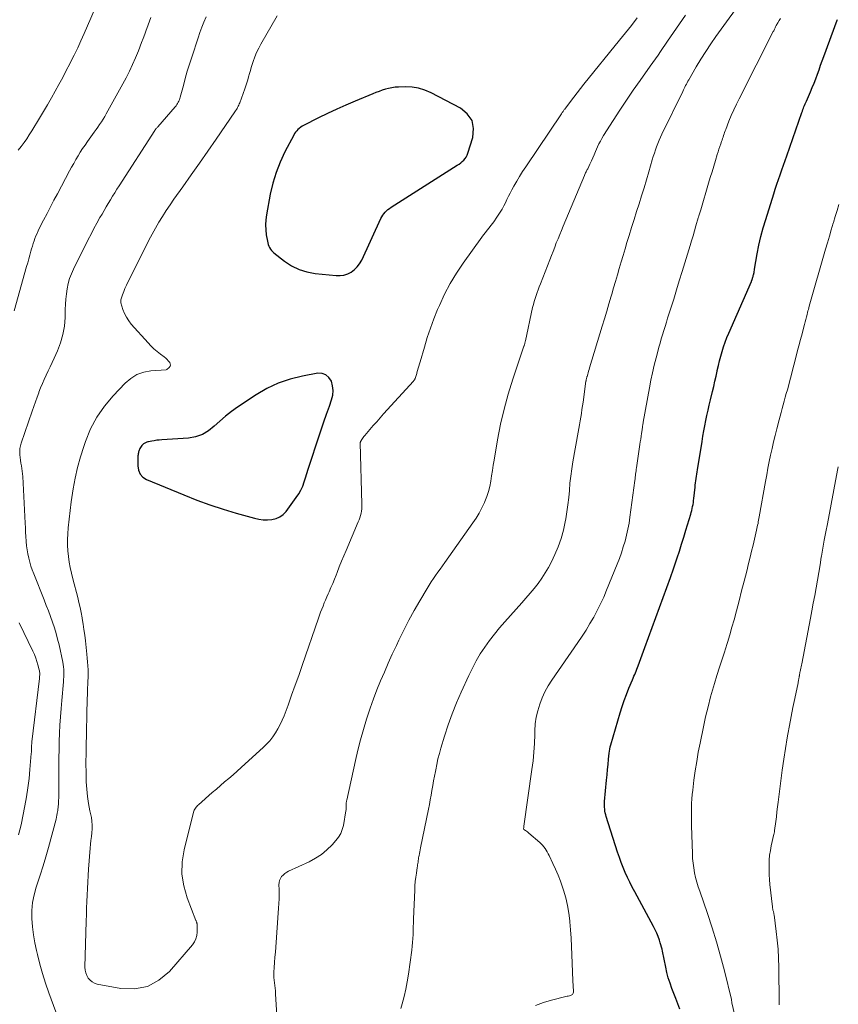
# Model space of a CAD drawing. Units: feet. Extents: x 1915000 to 1920011, y 515000 to 520000.
# Drawn here: x 1915580 to 1915703, y 515085 to 515233 of the extents above; entities that cross this region are included whole.
import ezdxf

# ---------------------------------------------------------------- set-up
doc = ezdxf.new("R2010")
doc.units = ezdxf.units.FT
doc.header["$LTSCALE"] = 100
doc.header["$MEASUREMENT"] = 0
doc.layers.add('CONTOUR INDEX', color=32, linetype='Continuous', lineweight=25)
doc.layers.add('CONTOUR INTERMEDIATE', color=40, linetype='Continuous', lineweight=15)

msp = doc.modelspace()

# ---------------------------------------------------------------- linework, layer by layer
at = {"layer": 'CONTOUR INDEX', "flags": 128}
for points, elevation in [([(1915679.13, 515084.22), (1915678.84, 515085.01), (1915678.54, 515085.79), (1915678.25, 515086.57), (1915677.94, 515087.34), (1915677.66, 515088.13), (1915677.4, 515088.92), (1915677.19, 515089.73), (1915677.01, 515090.54), (1915676.53, 515092.93), (1915676.46, 515093.25), (1915676.38, 515093.57), (1915676.29, 515093.89), (1915676.19, 515094.21), (1915676.05, 515094.63), (1915675.87, 515095.15), (1915675.66, 515095.67), (1915675.43, 515096.17), (1915675.18, 515096.67), (1915672.34, 515101.9), (1915671.96, 515102.62), (1915671.6, 515103.35), (1915671.25, 515104.08), (1915670.91, 515104.83), (1915670.59, 515105.58), (1915670.29, 515106.34), (1915670.02, 515107.1), (1915669.76, 515107.88), (1915668.05, 515113.25), (1915667.97, 515113.52), (1915667.9, 515113.8), (1915667.85, 515114.09), (1915667.81, 515114.37), (1915667.79, 515114.66), (1915667.78, 515114.94), (1915667.78, 515115.23), (1915667.8, 515115.52), (1915668.1, 515118.77), (1915668.17, 515119.55), (1915668.25, 515120.33), (1915668.32, 515121.11), (1915668.4, 515121.89), (1915668.5, 515122.81), (1915668.54, 515123.13), (1915668.59, 515123.44), (1915668.66, 515123.75), (1915668.74, 515124.06), (1915670.14, 515128.91), (1915670.43, 515129.85), (1915670.75, 515130.78), (1915671.09, 515131.69), (1915671.46, 515132.6), (1915672, 515133.89), (1915672.11, 515134.15), (1915672.22, 515134.41), (1915672.33, 515134.68), (1915672.44, 515134.94), (1915672.55, 515135.2), (1915672.65, 515135.47), (1915672.75, 515135.73), (1915672.85, 515136), (1915673.07, 515136.56), (1915673.27, 515137.11), (1915673.48, 515137.66), (1915673.68, 515138.21), (1915673.88, 515138.75), (1915677.74, 515149.31), (1915677.89, 515149.75), (1915678.05, 515150.19), (1915678.2, 515150.63), (1915678.35, 515151.08), (1915678.74, 515152.27), (1915679.07, 515153.31), (1915679.41, 515154.35), (1915679.73, 515155.4), (1915680.05, 515156.44), (1915680.78, 515158.85), (1915680.86, 515159.14), (1915680.94, 515159.44), (1915681.01, 515159.73), (1915681.07, 515160.03), (1915681.13, 515160.33), (1915681.18, 515160.63), (1915681.22, 515160.93), (1915681.25, 515161.23), (1915681.44, 515162.92), (1915681.47, 515163.25), (1915681.51, 515163.58), (1915681.56, 515163.91), (1915681.6, 515164.25), (1915681.65, 515164.58), (1915681.7, 515164.91), (1915681.75, 515165.24), (1915681.8, 515165.57), (1915682.5, 515169.85), (1915682.63, 515170.63), (1915682.77, 515171.42), (1915682.92, 515172.21), (1915683.07, 515172.99), (1915683.23, 515173.77), (1915683.4, 515174.55), (1915683.58, 515175.33), (1915683.76, 515176.11), (1915684.07, 515177.37), (1915684.25, 515178.14), (1915684.43, 515178.91), (1915684.6, 515179.68), (1915684.77, 515180.45), (1915684.79, 515180.56), (1915684.95, 515181.28), (1915685.12, 515181.99), (1915685.31, 515182.7), (1915685.51, 515183.41), (1915685.74, 515184.11), (1915685.98, 515184.8), (1915686.24, 515185.49), (1915686.52, 515186.17), (1915689.93, 515193.98), (1915689.95, 515194.04), (1915689.98, 515194.09), (1915690, 515194.15), (1915690.02, 515194.21), (1915690.04, 515194.27), (1915690.06, 515194.32), (1915690.08, 515194.38), (1915690.1, 515194.44), (1915690.14, 515194.59), (1915690.18, 515194.72), (1915690.21, 515194.85), (1915690.24, 515194.98), (1915690.27, 515195.12), (1915690.28, 515195.17), (1915690.32, 515195.33), (1915690.35, 515195.49), (1915690.38, 515195.65), (1915690.41, 515195.81), (1915690.81, 515198.13), (1915691.06, 515199.45), (1915691.35, 515200.75), (1915691.7, 515202.05), (1915692.08, 515203.33), (1915693.29, 515207.17), (1915693.53, 515207.9), (1915693.77, 515208.62), (1915694.01, 515209.34), (1915694.27, 515210.06), (1915694.53, 515210.78), (1915694.78, 515211.49), (1915695.03, 515212.21), (1915695.28, 515212.93), (1915697.53, 515219.46), (1915697.61, 515219.67), (1915697.69, 515219.89), (1915697.77, 515220.1), (1915697.85, 515220.32), (1915697.94, 515220.53), (1915698.03, 515220.74), (1915698.12, 515220.95), (1915698.21, 515221.16), (1915698.82, 515222.55), (1915699.1, 515223.21), (1915699.37, 515223.88), (1915699.63, 515224.55), (1915699.87, 515225.22), (1915700.12, 515225.89), (1915700.36, 515226.57), (1915700.61, 515227.24), (1915700.85, 515227.91), (1915702.86, 515233.36), (1915702.91, 515233.5)], 920), ([(1915627.41, 515219.95), (1915626.03, 515219.3), (1915624.67, 515218.63), (1915622.43, 515217.51), (1915622.2, 515217.38), (1915621.98, 515217.23), (1915621.77, 515217.06), (1915621.57, 515216.88), (1915621.39, 515216.69), (1915621.22, 515216.48), (1915621.07, 515216.26), (1915620.93, 515216.03), (1915619.6, 515213.5), (1915618.89, 515211.97), (1915618.26, 515210.4), (1915617.78, 515208.79), (1915617.4, 515207.15), (1915616.81, 515204), (1915616.71, 515203.25), (1915616.67, 515202.51), (1915616.71, 515201.76), (1915616.8, 515201.02), (1915616.98, 515200.03), (1915617.03, 515199.79), (1915617.1, 515199.54), (1915617.19, 515199.3), (1915617.29, 515199.07), (1915617.42, 515198.85), (1915617.56, 515198.65), (1915617.73, 515198.47), (1915617.92, 515198.3), (1915619.55, 515197.03), (1915620.62, 515196.34), (1915621.73, 515195.78), (1915622.92, 515195.41), (1915624.17, 515195.18), (1915627.32, 515194.85), (1915627.92, 515194.85), (1915628.51, 515194.92), (1915629.07, 515195.11), (1915629.61, 515195.38), (1915630.09, 515195.75), (1915630.52, 515196.16), (1915630.87, 515196.64), (1915631.18, 515197.16), (1915634.08, 515203.46), (1915634.21, 515203.72), (1915634.36, 515203.96), (1915634.53, 515204.19), (1915634.72, 515204.41), (1915634.92, 515204.62), (1915635.14, 515204.81), (1915635.36, 515204.99), (1915635.6, 515205.15), (1915645.59, 515211.5), (1915645.85, 515211.67), (1915646.1, 515211.86), (1915646.33, 515212.06), (1915646.56, 515212.27), (1915646.76, 515212.5), (1915646.94, 515212.74), (1915647.07, 515213.01), (1915647.19, 515213.3), (1915647.93, 515215.7), (1915648.03, 515217.04), (1915647.81, 515218.25), (1915647.1, 515219.26), (1915646.07, 515220.13), (1915641.64, 515222.42), (1915640.71, 515222.81), (1915639.76, 515223.11), (1915638.77, 515223.26), (1915637.76, 515223.31), (1915636.71, 515223.28), (1915636.21, 515223.25), (1915635.72, 515223.19), (1915635.23, 515223.09), (1915634.75, 515222.96), (1915634.27, 515222.81), (1915633.8, 515222.64), (1915633.33, 515222.47), (1915632.87, 515222.28), (1915630.19, 515221.17), (1915628.8, 515220.57), (1915627.41, 515219.95)], 900), ([(1915626.88, 515177.52), (1915626.8, 515178.24), (1915626.61, 515178.95), (1915626.24, 515179.5), (1915625.79, 515179.9), (1915625.21, 515180.08), (1915624.56, 515180.11), (1915622.26, 515179.7), (1915620.41, 515179.25), (1915618.61, 515178.65), (1915616.9, 515177.84), (1915615.25, 515176.88), (1915612.46, 515175.02), (1915611.53, 515174.36), (1915610.63, 515173.66), (1915609.77, 515172.91), (1915608.94, 515172.13), (1915608.08, 515171.43), (1915607.16, 515170.88), (1915606.14, 515170.55), (1915605.05, 515170.35), (1915601.04, 515170.08), (1915600.66, 515170.05), (1915600.29, 515170.01), (1915599.91, 515169.95), (1915599.54, 515169.89), (1915599.04, 515169.79), (1915598.92, 515169.76), (1915598.81, 515169.73), (1915598.69, 515169.69), (1915598.57, 515169.65), (1915598.47, 515169.59), (1915598.36, 515169.53), (1915598.27, 515169.46), (1915598.18, 515169.38), (1915598.04, 515169.23), (1915597.92, 515169.09), (1915597.81, 515168.94), (1915597.73, 515168.77), (1915597.66, 515168.6), (1915597.63, 515168.53), (1915597.59, 515168.39), (1915597.55, 515168.25), (1915597.52, 515168.1), (1915597.49, 515167.95), (1915597.47, 515167.81), (1915597.45, 515167.66), (1915597.44, 515167.51), (1915597.44, 515167.36), (1915597.41, 515166.16), (1915597.52, 515165.5), (1915597.76, 515164.92), (1915598.19, 515164.47), (1915598.76, 515164.1), (1915604.35, 515161.77), (1915606.3, 515161), (1915608.27, 515160.28), (1915610.27, 515159.62), (1915612.27, 515159.02), (1915615.03, 515158.24), (1915615.68, 515158.09), (1915616.33, 515158.01), (1915616.99, 515158), (1915617.65, 515158.04), (1915618.27, 515158.2), (1915618.84, 515158.45), (1915619.33, 515158.83), (1915619.77, 515159.29), (1915621.32, 515161.38), (1915621.69, 515161.94), (1915622.01, 515162.51), (1915622.28, 515163.11), (1915622.5, 515163.73), (1915622.7, 515164.37), (1915622.9, 515165), (1915623.1, 515165.64), (1915623.31, 515166.27), (1915624.65, 515170.38), (1915625.05, 515171.57), (1915625.46, 515172.77), (1915625.87, 515173.96), (1915626.3, 515175.15), (1915626.64, 515176.09), (1915626.81, 515176.8), (1915626.88, 515177.52)], 900)]:
    msp.add_lwpolyline(points, dxfattribs=dict(at, elevation=elevation))
at = {"layer": 'CONTOUR INTERMEDIATE', "flags": 128}
for points, elevation in [([(1915637.08, 515084.28), (1915637.28, 515085), (1915637.57, 515086.11), (1915637.83, 515087.22), (1915638.04, 515088.35), (1915638.23, 515089.48), (1915638.73, 515093.11), (1915638.8, 515093.7), (1915638.86, 515094.28), (1915638.9, 515094.87), (1915638.92, 515095.46), (1915638.93, 515096.05), (1915638.95, 515096.64), (1915638.97, 515097.23), (1915638.99, 515097.82), (1915639.17, 515102.17), (1915639.21, 515102.81), (1915639.26, 515103.45), (1915639.33, 515104.09), (1915639.42, 515104.72), (1915639.55, 515105.59), (1915639.58, 515105.79), (1915639.61, 515105.99), (1915639.64, 515106.2), (1915639.67, 515106.4), (1915639.7, 515106.61), (1915639.73, 515106.81), (1915639.76, 515107.01), (1915639.79, 515107.22), (1915639.82, 515107.38), (1915639.87, 515107.66), (1915639.92, 515107.95), (1915639.98, 515108.23), (1915640.03, 515108.52), (1915641.24, 515114.37), (1915641.38, 515115.08), (1915641.52, 515115.79), (1915641.65, 515116.5), (1915641.77, 515117.21), (1915641.9, 515117.93), (1915642.02, 515118.64), (1915642.15, 515119.35), (1915642.28, 515120.06), (1915642.33, 515120.3), (1915642.5, 515121.13), (1915642.68, 515121.96), (1915642.9, 515122.77), (1915643.13, 515123.58), (1915643.68, 515125.38), (1915644.23, 515127.07), (1915644.83, 515128.75), (1915645.49, 515130.4), (1915646.19, 515132.04), (1915647.32, 515134.55), (1915647.86, 515135.66), (1915648.43, 515136.73), (1915649.06, 515137.78), (1915649.74, 515138.8), (1915650.45, 515139.8), (1915651.2, 515140.77), (1915651.97, 515141.71), (1915652.77, 515142.64), (1915655.31, 515145.47), (1915655.94, 515146.19), (1915656.56, 515146.93), (1915657.17, 515147.67), (1915657.76, 515148.43), (1915658.32, 515149.21), (1915658.85, 515150.01), (1915659.32, 515150.84), (1915659.77, 515151.69), (1915660.28, 515152.76), (1915660.8, 515153.96), (1915661.24, 515155.18), (1915661.59, 515156.43), (1915661.87, 515157.7), (1915661.94, 515158.15), (1915662.11, 515159.22), (1915662.27, 515160.29), (1915662.39, 515161.37), (1915662.49, 515162.45), (1915662.58, 515163.54), (1915662.7, 515164.62), (1915662.86, 515165.69), (1915663.03, 515166.76), (1915663.8, 515171.22), (1915663.9, 515171.79), (1915664, 515172.36), (1915664.1, 515172.92), (1915664.19, 515173.49), (1915664.29, 515174.06), (1915664.38, 515174.63), (1915664.47, 515175.2), (1915664.55, 515175.77), (1915664.99, 515178.91), (1915665.01, 515179), (1915665.02, 515179.1), (1915665.04, 515179.19), (1915665.06, 515179.28), (1915665.08, 515179.38), (1915665.1, 515179.47), (1915665.13, 515179.56), (1915665.15, 515179.65), (1915665.25, 515179.96), (1915665.32, 515180.2), (1915665.39, 515180.45), (1915665.47, 515180.69), (1915665.54, 515180.94), (1915667.43, 515187.22), (1915667.77, 515188.34), (1915668.11, 515189.47), (1915668.44, 515190.6), (1915668.78, 515191.73), (1915668.87, 515192.03), (1915669.15, 515193.01), (1915669.44, 515193.98), (1915669.73, 515194.96), (1915670.01, 515195.94), (1915670.3, 515196.92), (1915670.59, 515197.9), (1915670.88, 515198.88), (1915671.17, 515199.85), (1915671.49, 515200.9), (1915671.85, 515202.11), (1915672.23, 515203.3), (1915672.6, 515204.5), (1915672.99, 515205.7), (1915673.37, 515206.89), (1915673.74, 515208.09), (1915674.11, 515209.29), (1915674.46, 515210.5), (1915674.99, 515212.31), (1915675.14, 515212.81), (1915675.3, 515213.31), (1915675.46, 515213.8), (1915675.63, 515214.29), (1915675.81, 515214.78), (1915676, 515215.26), (1915676.21, 515215.73), (1915676.43, 515216.2), (1915679.58, 515222.63), (1915679.69, 515222.85), (1915679.8, 515223.07), (1915679.91, 515223.29), (1915680.01, 515223.51), (1915680.12, 515223.73), (1915680.24, 515223.95), (1915680.36, 515224.17), (1915680.48, 515224.38), (1915681.61, 515226.33), (1915682.32, 515227.51), (1915683.04, 515228.67), (1915683.81, 515229.81), (1915684.59, 515230.94), (1915689.12, 515237.27)], 912), ([(1915591.52, 515236.33), (1915589.36, 515231.38), (1915588.86, 515230.28), (1915588.36, 515229.19), (1915587.84, 515228.11), (1915587.3, 515227.04), (1915587.18, 515226.81), (1915586.65, 515225.77), (1915586.1, 515224.73), (1915585.54, 515223.69), (1915584.97, 515222.66), (1915584.4, 515221.64), (1915583.81, 515220.62), (1915583.21, 515219.6), (1915582.61, 515218.6), (1915581.45, 515216.7), (1915581.07, 515216.09), (1915580.68, 515215.5), (1915580.27, 515214.91), (1915579.85, 515214.34), (1915579.82, 515214.31), (1915579.4, 515213.75)], 916), ([(1915618.63, 515079.19), (1915618.19, 515086.54), (1915618.16, 515086.95), (1915618.12, 515087.36), (1915618.07, 515087.76), (1915618.01, 515088.16), (1915617.97, 515088.57), (1915617.94, 515088.97), (1915617.93, 515089.38), (1915617.95, 515089.78), (1915618, 515090.5), (1915618.05, 515091.26), (1915618.1, 515092.03), (1915618.16, 515092.79), (1915618.22, 515093.55), (1915618.66, 515099.42), (1915618.7, 515100.13), (1915618.73, 515100.83), (1915618.73, 515101.54), (1915618.72, 515102.24), (1915618.7, 515102.97), (1915618.73, 515103.3), (1915618.8, 515103.61), (1915618.93, 515103.91), (1915619.11, 515104.19), (1915619.34, 515104.44), (1915619.59, 515104.66), (1915619.87, 515104.85), (1915620.16, 515105.01), (1915623.26, 515106.45), (1915624.21, 515106.96), (1915625.11, 515107.55), (1915625.94, 515108.24), (1915626.72, 515108.99), (1915627.29, 515109.63), (1915627.69, 515110.15), (1915628.02, 515110.7), (1915628.25, 515111.3), (1915628.42, 515111.93), (1915628.81, 515114.11), (1915628.83, 515114.27), (1915628.85, 515114.42), (1915628.85, 515114.57), (1915628.85, 515114.72), (1915628.84, 515114.8), (1915628.84, 515114.91), (1915628.84, 515115.03), (1915628.84, 515115.15), (1915628.85, 515115.26), (1915628.86, 515115.38), (1915628.88, 515115.5), (1915628.9, 515115.61), (1915628.92, 515115.73), (1915630.22, 515121.71), (1915630.58, 515123.28), (1915630.98, 515124.85), (1915631.43, 515126.4), (1915631.9, 515127.94), (1915632, 515128.23), (1915632.46, 515129.61), (1915632.96, 515130.99), (1915633.48, 515132.36), (1915634.03, 515133.71), (1915634.6, 515135.06), (1915635.19, 515136.4), (1915635.79, 515137.73), (1915636.41, 515139.06), (1915636.8, 515139.88), (1915637.54, 515141.38), (1915638.3, 515142.87), (1915639.1, 515144.33), (1915639.93, 515145.78), (1915641.03, 515147.64), (1915641.33, 515148.15), (1915641.65, 515148.65), (1915641.98, 515149.14), (1915642.31, 515149.63), (1915642.66, 515150.11), (1915643, 515150.59), (1915643.35, 515151.07), (1915643.69, 515151.56), (1915647.94, 515157.54), (1915648.43, 515158.28), (1915648.89, 515159.03), (1915649.3, 515159.82), (1915649.68, 515160.62), (1915649.75, 515160.77), (1915650.04, 515161.52), (1915650.29, 515162.28), (1915650.48, 515163.06), (1915650.63, 515163.85), (1915650.75, 515164.64), (1915650.88, 515165.44), (1915651.01, 515166.24), (1915651.14, 515167.03), (1915651.67, 515170.1), (1915652.12, 515172.42), (1915652.65, 515174.72), (1915653.28, 515176.99), (1915653.98, 515179.25), (1915655.64, 515184.2), (1915655.65, 515184.22), (1915655.66, 515184.24), (1915655.66, 515184.26), (1915655.67, 515184.28), (1915655.69, 515184.35), (1915655.7, 515184.37), (1915655.71, 515184.38), (1915655.71, 515184.4), (1915655.71, 515184.42), (1915655.76, 515184.6), (1915655.78, 515184.71), (1915655.8, 515184.82), (1915655.83, 515184.92), (1915655.85, 515185.03), (1915656.95, 515190.04), (1915657.06, 515190.5), (1915657.18, 515190.95), (1915657.31, 515191.4), (1915657.46, 515191.84), (1915657.62, 515192.28), (1915657.78, 515192.72), (1915657.95, 515193.16), (1915658.11, 515193.59), (1915659.52, 515197.23), (1915659.77, 515197.87), (1915660.02, 515198.5), (1915660.27, 515199.13), (1915660.52, 515199.77), (1915660.78, 515200.4), (1915661.04, 515201.03), (1915661.3, 515201.66), (1915661.56, 515202.29), (1915664.76, 515209.97), (1915664.82, 515210.1), (1915664.88, 515210.23), (1915664.94, 515210.36), (1915665, 515210.48), (1915665.07, 515210.61), (1915665.13, 515210.73), (1915665.19, 515210.86), (1915665.25, 515210.98), (1915665.58, 515211.67), (1915665.8, 515212.14), (1915666.01, 515212.62), (1915666.23, 515213.09), (1915666.44, 515213.57), (1915666.75, 515214.29), (1915666.95, 515214.72), (1915667.16, 515215.14), (1915667.39, 515215.55), (1915667.64, 515215.96), (1915669.09, 515218.24), (1915670.08, 515219.78), (1915671.08, 515221.3), (1915672.11, 515222.81), (1915673.16, 515224.3), (1915674.68, 515226.45), (1915675.08, 515227.01), (1915675.47, 515227.56), (1915675.86, 515228.12), (1915676.24, 515228.67), (1915677.29, 515230.19), (1915678.2, 515231.5), (1915679.1, 515232.82), (1915680, 515234.13)], 908), ([(1915599.4, 515233.79), (1915599.18, 515233.23), (1915598.97, 515232.66), (1915598.93, 515232.53), (1915598.7, 515231.89), (1915598.47, 515231.26), (1915598.23, 515230.62), (1915598, 515229.99), (1915597.51, 515228.73), (1915597.09, 515227.7), (1915596.65, 515226.68), (1915596.16, 515225.69), (1915595.65, 515224.7), (1915592.66, 515219.24), (1915592.43, 515218.83), (1915592.19, 515218.43), (1915591.93, 515218.04), (1915591.67, 515217.65), (1915591.4, 515217.26), (1915591.13, 515216.88), (1915590.86, 515216.5), (1915590.59, 515216.12), (1915589.85, 515215.07), (1915589.47, 515214.54), (1915589.11, 515214), (1915588.76, 515213.46), (1915588.42, 515212.91), (1915588.09, 515212.35), (1915587.77, 515211.78), (1915587.45, 515211.22), (1915587.14, 515210.65), (1915585.31, 515207.2), (1915584.79, 515206.21), (1915584.27, 515205.22), (1915583.75, 515204.22), (1915583.23, 515203.22), (1915582.58, 515201.95), (1915582.4, 515201.58), (1915582.23, 515201.22), (1915582.07, 515200.84), (1915581.92, 515200.46), (1915581.78, 515200.08), (1915581.65, 515199.69), (1915581.53, 515199.31), (1915581.41, 515198.91), (1915581.31, 515198.53), (1915581.15, 515197.95), (1915580.99, 515197.37), (1915580.83, 515196.78), (1915580.67, 515196.2), (1915578.78, 515189.56)], 912), ([(1915607.72, 515233.87), (1915607.39, 515233.09), (1915607.08, 515232.3), (1915606.79, 515231.5), (1915606.52, 515230.7), (1915605.56, 515227.82), (1915605.22, 515226.75), (1915604.89, 515225.68), (1915604.59, 515224.6), (1915604.29, 515223.52), (1915603.83, 515221.74), (1915603.77, 515221.55), (1915603.7, 515221.36), (1915603.62, 515221.17), (1915603.53, 515220.99), (1915603.43, 515220.82), (1915603.32, 515220.65), (1915603.2, 515220.48), (1915603.08, 515220.33), (1915600.43, 515217.29), (1915600.37, 515217.21), (1915600.3, 515217.13), (1915600.23, 515217.05), (1915600.16, 515216.98), (1915600.02, 515216.82), (1915599.97, 515216.75), (1915594.62, 515208.41), (1915594.28, 515207.89), (1915593.95, 515207.36), (1915593.62, 515206.82), (1915593.3, 515206.29), (1915592.98, 515205.75), (1915592.66, 515205.21), (1915592.34, 515204.67), (1915592.03, 515204.13), (1915591.72, 515203.59), (1915591.26, 515202.77), (1915590.8, 515201.95), (1915590.37, 515201.11), (1915589.94, 515200.28), (1915587.73, 515195.84), (1915587.41, 515195.13), (1915587.14, 515194.4), (1915586.93, 515193.64), (1915586.77, 515192.88), (1915586.66, 515192.1), (1915586.57, 515191.32), (1915586.52, 515190.53), (1915586.48, 515189.75), (1915586.46, 515188.54), (1915586.35, 515187.24), (1915586.14, 515185.96), (1915585.78, 515184.72), (1915585.31, 515183.5), (1915584.8, 515182.38), (1915584.51, 515181.74), (1915584.22, 515181.1), (1915583.92, 515180.47), (1915583.61, 515179.84), (1915583.32, 515179.2), (1915583.04, 515178.56), (1915582.77, 515177.91), (1915582.52, 515177.26), (1915582.5, 515177.19), (1915582.25, 515176.5), (1915582, 515175.8), (1915581.76, 515175.11), (1915581.51, 515174.41), (1915579.86, 515169.6), (1915579.74, 515169.17), (1915579.66, 515168.75), (1915579.63, 515168.31), (1915579.64, 515167.87), (1915579.64, 515167.81), (1915579.69, 515167.4), (1915579.73, 515166.99), (1915579.8, 515166.58), (1915579.87, 515166.17), (1915579.94, 515165.77), (1915580, 515165.36), (1915580.04, 515164.95), (1915580.07, 515164.54), (1915580.44, 515157.5), (1915580.48, 515156.83), (1915580.52, 515156.16), (1915580.56, 515155.48), (1915580.61, 515154.81), (1915580.61, 515154.72), (1915580.67, 515154.09), (1915580.75, 515153.47), (1915580.86, 515152.86), (1915580.98, 515152.25), (1915581.14, 515151.64), (1915581.31, 515151.04), (1915581.52, 515150.45), (1915581.73, 515149.86), (1915583.3, 515145.93), (1915583.62, 515145.1), (1915583.94, 515144.27), (1915584.26, 515143.43), (1915584.56, 515142.59), (1915584.85, 515141.74), (1915585.11, 515140.89), (1915585.34, 515140.03), (1915585.55, 515139.16), (1915586.1, 515136.56), (1915586.16, 515136.19), (1915586.22, 515135.82), (1915586.25, 515135.45), (1915586.26, 515135.07), (1915586.26, 515134.69), (1915586.25, 515134.32), (1915586.23, 515133.94), (1915586.2, 515133.56), (1915585.95, 515130.76), (1915585.85, 515129.53), (1915585.76, 515128.3), (1915585.69, 515127.06), (1915585.63, 515125.83), (1915585.59, 515124.6), (1915585.55, 515123.36), (1915585.53, 515122.12), (1915585.52, 515120.89), (1915585.5, 515115.99), (1915585.49, 515115.76), (1915585.49, 515115.53), (1915585.48, 515115.3), (1915585.46, 515115.06), (1915585.44, 515114.83), (1915585.42, 515114.6), (1915585.39, 515114.37), (1915585.35, 515114.14), (1915585.34, 515114.02), (1915585.29, 515113.74), (1915585.23, 515113.45), (1915585.17, 515113.17), (1915585.1, 515112.88), (1915583.94, 515108.59), (1915583.55, 515107.2), (1915583.14, 515105.81), (1915582.7, 515104.42), (1915582.25, 515103.05), (1915582.1, 515102.62), (1915581.78, 515101.45), (1915581.54, 515100.27), (1915581.45, 515099.07), (1915581.44, 515097.86), (1915581.54, 515096.64), (1915581.68, 515095.43), (1915581.89, 515094.23), (1915582.14, 515093.03), (1915582.28, 515092.47), (1915582.65, 515091.01), (1915583.06, 515089.56), (1915583.52, 515088.12), (1915584.01, 515086.69), (1915585.75, 515081.87)], 908), ([(1915618.42, 515234.02), (1915615.99, 515229.77), (1915615.65, 515229.14), (1915615.34, 515228.49), (1915615.07, 515227.83), (1915614.82, 515227.15), (1915614.68, 515226.7), (1915614.53, 515226.24), (1915614.39, 515225.78), (1915614.25, 515225.31), (1915614.12, 515224.84), (1915613.99, 515224.38), (1915613.85, 515223.91), (1915613.7, 515223.45), (1915613.54, 515223), (1915612.79, 515220.93), (1915612.72, 515220.75), (1915612.64, 515220.57), (1915612.56, 515220.4), (1915612.47, 515220.22), (1915612.38, 515220.05), (1915612.28, 515219.89), (1915612.17, 515219.72), (1915612.07, 515219.56), (1915609.23, 515215.43), (1915607.98, 515213.63), (1915606.74, 515211.83), (1915605.48, 515210.04), (1915604.21, 515208.25), (1915602.88, 515206.38), (1915602.29, 515205.53), (1915601.71, 515204.66), (1915601.15, 515203.78), (1915600.61, 515202.9), (1915600.09, 515202), (1915599.58, 515201.09), (1915599.09, 515200.18), (1915598.62, 515199.25), (1915595.92, 515193.85), (1915595.7, 515193.39), (1915595.49, 515192.92), (1915595.3, 515192.44), (1915595.13, 515191.96), (1915594.89, 515191.21), (1915594.86, 515191.1), (1915594.85, 515190.98), (1915594.86, 515190.86), (1915594.88, 515190.74), (1915595.19, 515189.74), (1915595.42, 515189.15), (1915595.7, 515188.58), (1915596.05, 515188.05), (1915596.44, 515187.55), (1915598.97, 515184.72), (1915599.4, 515184.26), (1915599.86, 515183.82), (1915600.34, 515183.4), (1915600.84, 515183.01), (1915601.41, 515182.59), (1915601.63, 515182.41), (1915601.84, 515182.22), (1915602.02, 515182.01), (1915602.2, 515181.8), (1915602.24, 515181.74), (1915602.32, 515181.55), (1915602.34, 515181.36), (1915602.28, 515181.18), (1915602.16, 515181.01), (1915601.82, 515180.7), (1915601.71, 515180.66), (1915599.4, 515180.47), (1915598.32, 515180.27), (1915597.3, 515179.91), (1915596.39, 515179.35), (1915595.54, 515178.64), (1915593.69, 515176.71), (1915592.39, 515175.15), (1915591.24, 515173.5), (1915590.31, 515171.72), (1915589.53, 515169.84), (1915589.27, 515169.07), (1915588.78, 515167.5), (1915588.35, 515165.91), (1915587.99, 515164.31), (1915587.69, 515162.69), (1915587.59, 515162.04), (1915587.39, 515160.73), (1915587.22, 515159.43), (1915587.07, 515158.12), (1915586.95, 515156.81), (1915586.87, 515155.89), (1915586.83, 515155.03), (1915586.82, 515154.18), (1915586.87, 515153.33), (1915586.97, 515152.49), (1915587.1, 515151.64), (1915587.25, 515150.8), (1915587.43, 515149.97), (1915587.63, 515149.13), (1915588.36, 515146.3), (1915588.55, 515145.54), (1915588.72, 515144.78), (1915588.88, 515144.02), (1915589.02, 515143.25), (1915589.04, 515143.12), (1915589.18, 515142.29), (1915589.31, 515141.45), (1915589.42, 515140.62), (1915589.52, 515139.78), (1915589.75, 515137.76), (1915589.81, 515137.17), (1915589.86, 515136.58), (1915589.9, 515135.99), (1915589.92, 515135.4), (1915589.92, 515135.26), (1915589.92, 515134.74), (1915589.92, 515134.22), (1915589.91, 515133.69), (1915589.89, 515133.17), (1915589.86, 515132.65), (1915589.84, 515132.12), (1915589.83, 515131.6), (1915589.81, 515131.08), (1915589.64, 515123.61), (1915589.64, 515123.25), (1915589.63, 515122.89), (1915589.62, 515122.53), (1915589.62, 515122.18), (1915589.61, 515122.04), (1915589.61, 515121.61), (1915589.61, 515121.19), (1915589.61, 515120.76), (1915589.62, 515120.34), (1915589.66, 515118.5), (1915589.72, 515117.4), (1915589.83, 515116.3), (1915589.99, 515115.21), (1915590.2, 515114.13), (1915590.43, 515113.11), (1915590.52, 515112.54), (1915590.57, 515111.97), (1915590.56, 515111.39), (1915590.5, 515110.81), (1915590.42, 515110.23), (1915590.34, 515109.65), (1915590.28, 515109.07), (1915590.23, 515108.49), (1915590, 515105.33), (1915589.94, 515104.36), (1915589.88, 515103.38), (1915589.82, 515102.4), (1915589.78, 515101.42), (1915589.73, 515100.44), (1915589.7, 515099.46), (1915589.67, 515098.48), (1915589.64, 515097.49), (1915589.46, 515090.52), (1915589.49, 515090.09), (1915589.57, 515089.67), (1915589.73, 515089.28), (1915589.94, 515088.9), (1915590.22, 515088.58), (1915590.54, 515088.31), (1915590.91, 515088.13), (1915591.31, 515088), (1915594.85, 515087.32), (1915596.93, 515087.27), (1915598.87, 515087.62), (1915600.6, 515088.56), (1915602.19, 515089.89), (1915605.65, 515093.93), (1915605.95, 515094.36), (1915606.18, 515094.82), (1915606.3, 515095.31), (1915606.36, 515095.82), (1915606.37, 515096.74), (1915606.36, 515096.82), (1915606.36, 515096.9), (1915606.36, 515096.98), (1915606.35, 515097.06), (1915606.35, 515097.09), (1915606.34, 515097.15), (1915606.33, 515097.22), (1915606.31, 515097.28), (1915606.28, 515097.34), (1915606.25, 515097.4), (1915606.23, 515097.46), (1915606.2, 515097.52), (1915606.18, 515097.58), (1915604.86, 515101.01), (1915604.36, 515102.79), (1915604.08, 515104.59), (1915604.13, 515106.41), (1915604.41, 515108.25), (1915605.82, 515113.93), (1915605.87, 515114.09), (1915605.93, 515114.24), (1915606.01, 515114.39), (1915606.1, 515114.53), (1915606.2, 515114.66), (1915606.31, 515114.79), (1915606.43, 515114.91), (1915606.56, 515115.02), (1915608.65, 515116.86), (1915609.27, 515117.4), (1915609.9, 515117.94), (1915610.52, 515118.48), (1915611.15, 515119.02), (1915611.78, 515119.56), (1915612.4, 515120.1), (1915613.01, 515120.65), (1915613.63, 515121.2), (1915616.32, 515123.65), (1915616.84, 515124.16), (1915617.33, 515124.69), (1915617.77, 515125.26), (1915618.19, 515125.86), (1915618.56, 515126.48), (1915618.9, 515127.12), (1915619.2, 515127.78), (1915619.48, 515128.45), (1915620.07, 515130.06), (1915620.61, 515131.55), (1915621.15, 515133.05), (1915621.68, 515134.54), (1915622.2, 515136.04), (1915624.65, 515143.16), (1915624.81, 515143.63), (1915624.99, 515144.09), (1915625.17, 515144.55), (1915625.35, 515145.01), (1915625.54, 515145.47), (1915625.73, 515145.92), (1915625.93, 515146.38), (1915626.13, 515146.83), (1915626.28, 515147.17), (1915626.55, 515147.79), (1915626.81, 515148.42), (1915627.06, 515149.05), (1915627.31, 515149.68), (1915627.47, 515150.09), (1915627.79, 515150.92), (1915628.12, 515151.76), (1915628.47, 515152.59), (1915628.82, 515153.41), (1915630.67, 515157.69), (1915630.79, 515158.01), (1915630.91, 515158.33), (1915631, 515158.66), (1915631.08, 515159), (1915631.14, 515159.34), (1915631.18, 515159.68), (1915631.2, 515160.02), (1915631.2, 515160.37), (1915630.97, 515169.63), (1915630.97, 515169.66), (1915630.97, 515169.68), (1915630.97, 515169.7), (1915630.98, 515169.72), (1915631, 515169.81), (1915631.01, 515169.83), (1915631.01, 515169.85), (1915631.02, 515169.87), (1915631.03, 515169.88), (1915631.2, 515170.14), (1915631.3, 515170.29), (1915631.41, 515170.43), (1915631.52, 515170.57), (1915631.63, 515170.71), (1915632.42, 515171.63), (1915632.93, 515172.22), (1915633.45, 515172.81), (1915633.97, 515173.4), (1915634.49, 515173.98), (1915638.98, 515178.95), (1915639.03, 515179.01), (1915639.08, 515179.07), (1915639.12, 515179.14), (1915639.17, 515179.2), (1915639.2, 515179.27), (1915639.24, 515179.34), (1915639.27, 515179.41), (1915639.29, 515179.49), (1915639.34, 515179.63), (1915639.38, 515179.77), (1915639.42, 515179.91), (1915639.47, 515180.06), (1915639.51, 515180.2), (1915639.61, 515180.56), (1915639.7, 515180.88), (1915639.79, 515181.2), (1915639.88, 515181.53), (1915639.98, 515181.85), (1915640.63, 515184.08), (1915641.07, 515185.51), (1915641.55, 515186.93), (1915642.07, 515188.33), (1915642.63, 515189.72), (1915642.9, 515190.36), (1915643.67, 515192.03), (1915644.51, 515193.66), (1915645.46, 515195.23), (1915646.49, 515196.75), (1915649.29, 515200.65), (1915649.56, 515201.01), (1915649.83, 515201.37), (1915650.11, 515201.72), (1915650.39, 515202.06), (1915650.67, 515202.41), (1915650.95, 515202.76), (1915651.21, 515203.12), (1915651.46, 515203.49), (1915651.76, 515203.95), (1915652.05, 515204.41), (1915652.33, 515204.88), (1915652.59, 515205.36), (1915652.84, 515205.85), (1915653.08, 515206.34), (1915653.32, 515206.83), (1915653.58, 515207.31), (1915653.83, 515207.79), (1915654.13, 515208.33), (1915654.55, 515209.08), (1915654.98, 515209.81), (1915655.43, 515210.53), (1915655.9, 515211.25), (1915661.3, 515219.26), (1915661.36, 515219.35), (1915661.42, 515219.44), (1915661.48, 515219.53), (1915661.54, 515219.62), (1915661.6, 515219.71), (1915661.66, 515219.79), (1915661.72, 515219.88), (1915661.78, 515219.97), (1915662.65, 515221.12), (1915663.15, 515221.78), (1915663.66, 515222.44), (1915664.18, 515223.09), (1915664.69, 515223.74), (1915670.06, 515230.37), (1915670.95, 515231.48), (1915671.83, 515232.59), (1915672.69, 515233.71)], 904), ([(1915657.37, 515084.77), (1915658.57, 515085.2), (1915659.81, 515085.56), (1915661.96, 515086.1), (1915662.14, 515086.15), (1915662.32, 515086.19), (1915662.5, 515086.24), (1915662.67, 515086.28), (1915662.77, 515086.3), (1915662.88, 515086.36), (1915662.97, 515086.42), (1915663.03, 515086.52), (1915663.08, 515086.63), (1915663.1, 515086.77), (1915663.11, 515086.9), (1915663.11, 515087.03), (1915663.11, 515087.16), (1915663.08, 515087.43), (1915663.06, 515087.7), (1915663.04, 515087.97), (1915663.02, 515088.24), (1915663.01, 515088.51), (1915662.86, 515092.4), (1915662.81, 515093.65), (1915662.74, 515094.9), (1915662.66, 515096.15), (1915662.56, 515097.4), (1915662.55, 515097.51), (1915662.41, 515098.69), (1915662.22, 515099.86), (1915661.94, 515101.02), (1915661.61, 515102.16), (1915661.46, 515102.59), (1915661.14, 515103.51), (1915660.79, 515104.41), (1915660.41, 515105.3), (1915660.01, 515106.18), (1915659.42, 515107.38), (1915659.29, 515107.65), (1915659.14, 515107.92), (1915658.98, 515108.18), (1915658.82, 515108.44), (1915658.64, 515108.68), (1915658.45, 515108.92), (1915658.24, 515109.14), (1915658.02, 515109.35), (1915656.4, 515110.76), (1915656.27, 515110.86), (1915656.15, 515110.96), (1915656.02, 515111.05), (1915655.89, 515111.14), (1915655.62, 515111.31), (1915655.59, 515111.38), (1915655.61, 515111.59), (1915655.61, 515111.61), (1915655.61, 515111.63), (1915655.61, 515111.65), (1915655.61, 515111.66), (1915655.62, 515111.74), (1915655.63, 515111.76), (1915655.63, 515111.78), (1915655.63, 515111.8), (1915655.63, 515111.82), (1915656.85, 515120.37), (1915657.01, 515121.68), (1915657.14, 515122.99), (1915657.22, 515124.3), (1915657.27, 515125.62), (1915657.29, 515126.21), (1915657.35, 515127.23), (1915657.49, 515128.23), (1915657.71, 515129.22), (1915658.01, 515130.2), (1915658.38, 515131.15), (1915658.81, 515132.07), (1915659.31, 515132.96), (1915659.85, 515133.82), (1915663.77, 515139.51), (1915664.4, 515140.45), (1915665, 515141.39), (1915665.59, 515142.36), (1915666.15, 515143.33), (1915666.68, 515144.32), (1915667.19, 515145.32), (1915667.66, 515146.35), (1915668.1, 515147.38), (1915669.69, 515151.33), (1915670.03, 515152.19), (1915670.34, 515153.05), (1915670.62, 515153.93), (1915670.88, 515154.81), (1915671.11, 515155.7), (1915671.31, 515156.6), (1915671.48, 515157.5), (1915671.62, 515158.41), (1915672.36, 515163.97), (1915672.39, 515164.21), (1915672.42, 515164.45), (1915672.45, 515164.68), (1915672.48, 515164.92), (1915672.51, 515165.16), (1915672.54, 515165.39), (1915672.57, 515165.63), (1915672.6, 515165.87), (1915673.12, 515169.36), (1915673.18, 515169.78), (1915673.25, 515170.2), (1915673.31, 515170.62), (1915673.37, 515171.03), (1915673.45, 515171.58), (1915673.47, 515171.73), (1915673.49, 515171.87), (1915673.51, 515172.02), (1915673.53, 515172.17), (1915673.55, 515172.31), (1915673.57, 515172.46), (1915673.59, 515172.6), (1915673.62, 515172.75), (1915674.55, 515177.93), (1915674.77, 515179.07), (1915675, 515180.2), (1915675.27, 515181.33), (1915675.55, 515182.45), (1915675.8, 515183.42), (1915675.97, 515184.05), (1915676.15, 515184.68), (1915676.34, 515185.31), (1915676.52, 515185.94), (1915676.72, 515186.56), (1915676.91, 515187.19), (1915677.11, 515187.81), (1915677.3, 515188.44), (1915677.78, 515189.94), (1915678.21, 515191.32), (1915678.64, 515192.69), (1915679.06, 515194.07), (1915679.48, 515195.45), (1915680.68, 515199.38), (1915680.91, 515200.12), (1915681.13, 515200.87), (1915681.35, 515201.61), (1915681.57, 515202.36), (1915681.91, 515203.54), (1915681.96, 515203.69), (1915682, 515203.85), (1915682.05, 515204.01), (1915682.09, 515204.16), (1915682.14, 515204.32), (1915682.19, 515204.48), (1915682.23, 515204.63), (1915682.28, 515204.79), (1915683.48, 515208.81), (1915683.73, 515209.66), (1915683.99, 515210.52), (1915684.25, 515211.37), (1915684.51, 515212.22), (1915684.78, 515213.11), (1915684.91, 515213.52), (1915685.04, 515213.92), (1915685.17, 515214.32), (1915685.31, 515214.72), (1915685.42, 515215.06), (1915685.5, 515215.29), (1915685.58, 515215.52), (1915685.65, 515215.75), (1915685.73, 515215.98), (1915685.81, 515216.21), (1915685.88, 515216.44), (1915685.97, 515216.67), (1915686.06, 515216.9), (1915686.55, 515218.16), (1915686.9, 515219.01), (1915687.27, 515219.85), (1915687.66, 515220.69), (1915688.06, 515221.51), (1915693.23, 515231.66), (1915693.29, 515231.77), (1915693.34, 515231.88), (1915693.39, 515232), (1915693.44, 515232.12), (1915693.5, 515232.23), (1915693.55, 515232.35), (1915693.61, 515232.46), (1915693.67, 515232.57), (1915693.93, 515233), (1915694.12, 515233.32), (1915694.32, 515233.64)], 916), ([(1915688.46, 515078.93), (1915687, 515085.16), (1915686.99, 515085.21), (1915686.98, 515085.27), (1915686.97, 515085.32), (1915686.96, 515085.38), (1915686.95, 515085.45), (1915686.95, 515085.47), (1915686.95, 515085.49), (1915686.95, 515085.5), (1915686.94, 515085.52), (1915686.94, 515085.59), (1915686.93, 515085.61), (1915686.93, 515085.62), (1915686.93, 515085.64), (1915686.92, 515085.66), (1915685.86, 515090), (1915685.29, 515092.18), (1915684.68, 515094.34), (1915684.01, 515096.49), (1915683.3, 515098.63), (1915682.13, 515101.99), (1915681.91, 515102.68), (1915681.7, 515103.37), (1915681.52, 515104.08), (1915681.36, 515104.78), (1915681.24, 515105.5), (1915681.14, 515106.21), (1915681.07, 515106.93), (1915681.03, 515107.66), (1915680.92, 515111.87), (1915680.91, 515112.55), (1915680.9, 515113.22), (1915680.89, 515113.9), (1915680.9, 515114.57), (1915680.91, 515115.24), (1915680.95, 515115.91), (1915681, 515116.58), (1915681.08, 515117.25), (1915681.26, 515118.74), (1915681.46, 515120.15), (1915681.68, 515121.55), (1915681.92, 515122.95), (1915682.19, 515124.35), (1915682.69, 515126.79), (1915683.03, 515128.31), (1915683.39, 515129.82), (1915683.78, 515131.32), (1915684.21, 515132.81), (1915684.37, 515133.33), (1915684.74, 515134.55), (1915685.12, 515135.78), (1915685.51, 515137), (1915685.9, 515138.22), (1915685.96, 515138.39), (1915686.32, 515139.52), (1915686.67, 515140.66), (1915687, 515141.81), (1915687.32, 515142.95), (1915687.67, 515144.29), (1915688.07, 515145.78), (1915688.46, 515147.28), (1915688.84, 515148.77), (1915689.22, 515150.27), (1915689.5, 515151.44), (1915689.73, 515152.36), (1915689.95, 515153.28), (1915690.17, 515154.2), (1915690.39, 515155.11), (1915690.71, 515156.45), (1915690.77, 515156.7), (1915690.82, 515156.95), (1915690.87, 515157.2), (1915690.93, 515157.45), (1915690.97, 515157.71), (1915691.02, 515157.96), (1915691.07, 515158.21), (1915691.11, 515158.46), (1915692.06, 515163.8), (1915692.25, 515164.8), (1915692.43, 515165.79), (1915692.63, 515166.79), (1915692.83, 515167.78), (1915693.04, 515168.77), (1915693.27, 515169.76), (1915693.51, 515170.74), (1915693.76, 515171.73), (1915694.11, 515173.08), (1915694.26, 515173.65), (1915694.42, 515174.22), (1915694.57, 515174.79), (1915694.73, 515175.36), (1915694.89, 515175.93), (1915695.04, 515176.5), (1915695.19, 515177.07), (1915695.35, 515177.64), (1915696.78, 515183.11), (1915696.95, 515183.76), (1915697.12, 515184.42), (1915697.29, 515185.07), (1915697.46, 515185.72), (1915697.92, 515187.49), (1915698.02, 515187.87), (1915698.12, 515188.25), (1915698.22, 515188.63), (1915698.32, 515189), (1915698.39, 515189.29), (1915698.46, 515189.53), (1915698.52, 515189.76), (1915698.58, 515189.99), (1915698.65, 515190.22), (1915701.12, 515198.84), (1915701.4, 515199.81), (1915701.68, 515200.79), (1915701.97, 515201.77), (1915702.26, 515202.74), (1915702.3, 515202.88), (1915702.57, 515203.78), (1915702.84, 515204.69), (1915703.12, 515205.59)], 924), ([(1915694.12, 515084.85), (1915694.12, 515085.17), (1915694.06, 515090.54), (1915694.03, 515091.9), (1915693.96, 515093.25), (1915693.83, 515094.6), (1915693.68, 515095.94), (1915693.35, 515098.43), (1915693.33, 515098.53), (1915693.31, 515098.63), (1915693.29, 515098.74), (1915693.26, 515098.84), (1915693.24, 515098.94), (1915693.21, 515099.04), (1915693.18, 515099.14), (1915693.16, 515099.24), (1915693.14, 515099.34), (1915693.12, 515099.45), (1915693.1, 515099.55), (1915693.09, 515099.66), (1915692.72, 515103.03), (1915692.66, 515103.76), (1915692.61, 515104.49), (1915692.59, 515105.22), (1915692.59, 515105.95), (1915692.62, 515106.68), (1915692.68, 515107.41), (1915692.79, 515108.13), (1915692.93, 515108.85), (1915693.33, 515110.62), (1915693.34, 515110.69), (1915693.36, 515110.75), (1915693.37, 515110.82), (1915693.39, 515110.88), (1915693.4, 515110.95), (1915693.41, 515111.01), (1915693.42, 515111.08), (1915693.43, 515111.14), (1915693.6, 515112.49), (1915693.69, 515113.23), (1915693.78, 515113.96), (1915693.87, 515114.7), (1915693.96, 515115.44), (1915694.36, 515118.64), (1915694.57, 515120.26), (1915694.8, 515121.89), (1915695.06, 515123.51), (1915695.33, 515125.12), (1915695.42, 515125.66), (1915695.67, 515127.01), (1915695.92, 515128.35), (1915696.19, 515129.69), (1915696.46, 515131.04), (1915696.96, 515133.44), (1915696.99, 515133.58), (1915697.02, 515133.72), (1915697.04, 515133.86), (1915697.07, 515134), (1915697.1, 515134.15), (1915697.11, 515134.22), (1915697.12, 515134.28), (1915697.13, 515134.35), (1915697.14, 515134.41), (1915697.16, 515134.48), (1915697.17, 515134.54), (1915697.18, 515134.6), (1915697.19, 515134.67), (1915697.2, 515134.74), (1915697.22, 515134.84), (1915697.24, 515134.94), (1915697.25, 515135.03), (1915697.27, 515135.13), (1915697.33, 515135.39), (1915697.37, 515135.62), (1915697.42, 515135.85), (1915697.46, 515136.08), (1915697.51, 515136.31), (1915698.83, 515143.17), (1915699.05, 515144.31), (1915699.26, 515145.46), (1915699.47, 515146.61), (1915699.67, 515147.76), (1915699.87, 515148.91), (1915700.07, 515150.07), (1915700.27, 515151.22), (1915700.47, 515152.37), (1915700.49, 515152.52), (1915700.71, 515153.74), (1915700.92, 515154.96), (1915701.15, 515156.18), (1915701.38, 515157.41), (1915702.93, 515165.48), (1915703.03, 515165.99)], 928), ([(1915579.54, 515142.47), (1915581.61, 515138.18), (1915581.83, 515137.68), (1915582.03, 515137.17), (1915582.21, 515136.65), (1915582.36, 515136.13), (1915582.56, 515135.39), (1915582.59, 515135.23), (1915582.62, 515135.07), (1915582.64, 515134.91), (1915582.64, 515134.74), (1915582.64, 515134.58), (1915582.63, 515134.41), (1915582.62, 515134.25), (1915582.61, 515134.09), (1915581.46, 515124.52), (1915581.45, 515124.41), (1915581.44, 515124.29), (1915581.43, 515124.18), (1915581.42, 515124.06), (1915581.41, 515123.95), (1915581.41, 515123.83), (1915581.4, 515123.72), (1915581.4, 515123.6), (1915581.4, 515123.48), (1915581.4, 515123.3), (1915581.39, 515123.13), (1915581.38, 515122.95), (1915581.37, 515122.77), (1915581.17, 515120.36), (1915581.03, 515118.98), (1915580.86, 515117.61), (1915580.65, 515116.24), (1915580.4, 515114.88), (1915579.82, 515112), (1915579.64, 515111.25), (1915579.44, 515110.5)], 912)]:
    msp.add_lwpolyline(points, dxfattribs=dict(at, elevation=elevation))

doc.saveas('drawing.dxf')
